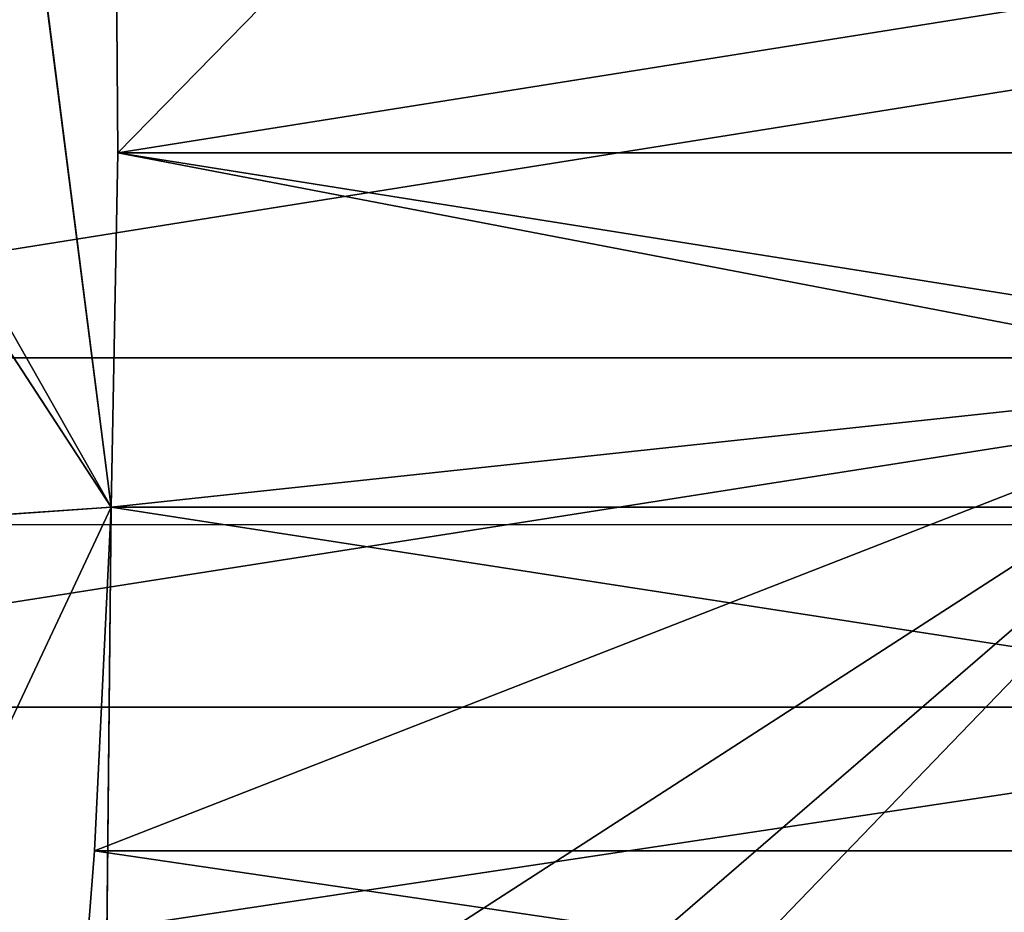
# Model space of a CAD drawing. Units: inches. Extents: x 969 to 1242, y -483 to 257.
# Drawn here: x 971 to 971, y -27 to -27 of the extents above; entities that cross this region are included whole.
import ezdxf

# ---------------------------------------------------------------- set-up
doc = ezdxf.new("R2010")
doc.units = ezdxf.units.IN
doc.header["$MEASUREMENT"] = 0

# ---------------------------------------------------------------- blocks, each defined once
blk = doc.blocks.new('Grupa_35')
for p, q in [((0.1480796445213481, 0.8630714167510735, 0.05051257457089377), (1.804778548830654e-14, 0.5055755306363642, 0.05051257457089377)), ((0.01902244162541344, 0.5055755306362198, 0.2409063745372623), (1.804778548830654e-14, 0.5055755306363642, 0.05051257457089377)), ((1.804778548830654e-14, 0.5055755306363642, 0.05051257457089377), (0.1480796445213571, 0.1480796445213662, 0.05051257457089377)), ((1.804778548830654e-14, 0.5055755306363642, 0.05051257457089377), (0.5055755306362198, 0.5055755306362198))]:
    blk.add_line(p, q)
mesh = blk.add_polyface()
corners = [(0.5055755306362198, 0.5055755306362198), (0.1480796445213481, 0.8630714167510735, 0.05051257457089377), (0.5055755306362107, 1.011151061272151, 0.05051257457089377)]
mesh.append_faces([[corners[k] for k in face] for face in [(0, 1, 2)]])
at = {"color": 8, "true_color": 0x7e7e7e}
mesh = blk.add_polyface(dxfattribs=at)
corners = [(0.1615305419894074, 0.8496205192831314, 0.2409063745395724), (1.804778548830654e-14, 0.5055755306363642, 0.05051257457089377), (0.01902244162541344, 0.5055755306362198, 0.2409063745372623), (0.1480796445213481, 0.8630714167510735, 0.05051257457089377)]
mesh.append_faces([[corners[k] for k in face] for face in [(0, 1, 2), (1, 0, 3)]], dxfattribs={"vtx0": -1, "color": 8})
mesh = blk.add_polyface()
corners = [(0.5055755306362198, 0.5055755306362198), (1.804778548830654e-14, 0.5055755306363642, 0.05051257457089377), (0.1480796445213481, 0.8630714167510735, 0.05051257457089377)]
mesh.append_faces([[corners[k] for k in face] for face in [(0, 1, 2)]])
mesh = blk.add_polyface(dxfattribs=at)
corners = [(0.1615305419894074, 0.1615305419894525, 0.2409063745372623), (1.804778548830654e-14, 0.5055755306363642, 0.05051257457089377), (0.1480796445213571, 0.1480796445213662, 0.05051257457089377), (0.01902244162541344, 0.5055755306362198, 0.2409063745372623)]
mesh.append_faces([[corners[k] for k in face] for face in [(0, 1, 2), (1, 0, 3)]], dxfattribs={"vtx0": -1, "color": 8})
mesh = blk.add_polyface()
corners = [(0.5055755306362198, 0.5055755306362198), (0.1480796445213571, 0.1480796445213662, 0.05051257457089377), (1.804778548830654e-14, 0.5055755306363642, 0.05051257457089377)]
mesh.append_faces([[corners[k] for k in face] for face in [(0, 1, 2)]])
blk = doc.blocks.new('Grupa_45')
at = {"color": 8, "true_color": 0x6e7487, "xscale": 1.019991840065279, "yscale": 1.019991840065279, "zscale": 0.8095173333851425}
blk.add_blockref('Grupa_35', (-0.050333640327799, -0.06594138077383377, 0.05547356427952764), dxfattribs=at)
blk = doc.blocks.new('Grupa_162')
at = {"color": 8, "true_color": 0x7e7e7e}
blk.add_blockref('Grupa_45', (-0.006279818228885006, 0.01250715858098147, -0.04089080466945234), dxfattribs=at)
blk = doc.blocks.new('Grupa_1')
at = {"color": 36, "true_color": 0x774613}
mesh = blk.add_polyface(dxfattribs=at)
corners = [(-1.443822839064524e-13, 9.000000000000048), (-1.443822839064524e-13, 0, 232.0000000000001), (0, 0), (0, 9.00000000000001, 232.0000000000002)]
mesh.append_faces([[corners[k] for k in face] for face in [(0, 1, 2), (1, 0, 3)]], dxfattribs={"vtx0": -1, "color": 36})
mesh = blk.add_polyface(dxfattribs=at)
corners = [(8.999999999999831, 9.000000000000048, 232.0000000000001), (-1.443822839064524e-13, 9.000000000000048), (8.999999999999975, 8.999999999999975), (0, 9.00000000000001, 232.0000000000002)]
mesh.append_faces([[corners[k] for k in face] for face in [(0, 1, 2), (1, 0, 3)]], dxfattribs={"vtx0": -1, "color": 36})
mesh = blk.add_polyface(dxfattribs=at)
corners = [(0, 0), (8.999999999999975, 8.999999999999975), (-1.443822839064524e-13, 9.000000000000048), (8.999999999999975, 3.609557097661309e-14)]
mesh.append_faces([[corners[k] for k in face] for face in [(0, 1, 2), (1, 0, 3)]], dxfattribs={"vtx0": -1, "color": 36})
blk = doc.blocks.new('1423')
blk.add_line((86.09353239378203, 134.699891508191), (86.09353239378203, 134.2074876316848))

msp = doc.modelspace()

# ---------------------------------------------------------------- linework, layer by layer
at = {"extrusion": (0.9961946980917457, 4.307784129983696e-15, -0.08715574274765846)}
for p, q in [((971.0625679478824, -26.66834431384979, 17.74641122844736), (971.0619517508462, -26.58996550558241, 17.7429166013959)), ((971.0610474326861, -26.7463132624605, 17.73778795827167), (971.0625679478824, -26.66834431384979, 17.74641122844736)), ((971.5549718243877, -26.66834431384987, 17.65958713961385), (971.0625679478824, -26.66834431384979, 17.74641122844736)), ((971.3820360930995, -26.71343275538079, 16.67881987079733), (970.8896322165942, -26.71343275538079, 16.76564395963072)), ((971.0574276453915, -26.82195249713554, 17.71725912439936), (971.0610474326861, -26.7463132624605, 17.73778795827167)), ((971.5534513091952, -26.74631326246055, 17.65096386943793), (971.0610474326861, -26.7463132624605, 17.73778795827167)), ((971.3847738295493, -26.790291476921, 16.69434634575987), (970.892369953044, -26.79029147692103, 16.78117043459329)), ((971.051797717176, -26.893399528885, 17.68533021485217), (971.0574276453915, -26.82195249713554, 17.71725912439936)), ((971.5498315218986, -26.82195249713557, 17.63043503556594), (971.0574276453915, -26.82195249713554, 17.71725912439936))]:
    msp.add_line(p, q, dxfattribs=at)

# ---------------------------------------------------------------- block references
at = {"rotation": 90}
msp.add_blockref('1423', (1105.690597204367, -112.8436466949012), dxfattribs=at)
at = {"extrusion": (0.1631759111665423, -0.3420201433256688, 0.9254165783983221), "rotation": 332.7268304431965}
msp.add_blockref('Grupa_1', (862.7206306001447, -408.0119289570783, 176.5174509140884), dxfattribs=at)
at = {"color": 9, "true_color": 0xcacaca, "extrusion": (-0.9831404078623938, -0.08632858796712782, 0.1611903015933897), "xscale": 1.235304000000002, "yscale": 1.235304000000002, "zscale": 1.235304000000002, "rotation": 261.2592983588494}
msp.add_blockref('Grupa_162', (111.0098538512553, 173.0720237778576, -949.5897501002341), dxfattribs=at)

# ---------------------------------------------------------------- meshes
at = {"color": 9, "true_color": 0xcacaca}
mesh = msp.add_polyface(dxfattribs=at)
corners = [(978.7996532640185, -21.70714030620012, 9.593285933033968), (978.7820239708079, -22.2174144753854, 9.408748956166676), (978.7844835689634, -21.66624724923395, 9.61099855386496), (978.8086317389858, -21.79430554044568, 9.559649108077934), (978.8077692683456, -21.7501796605183, 9.576027800269856), (971.2433505529049, -21.5122329171526, 10.99734017738771), (971.8547105860061, -22.84905290040612, 10.39794586974907), (971.8440234194333, -22.92259603361838, 10.37278594664917), (971.8772592167031, -22.77732064320915, 10.42034837482146), (971.9111140894062, -22.70916554826547, 10.43944183784185), (971.9554415847796, -22.64626582020635, 10.45475611438346), (972.0091502127909, -22.59017025908885, 10.4659141161319), (972.0709174887523, -22.54226012379816, 10.47264109605362), (972.1392224973453, -22.50371512086981, 10.47477141357686), (972.2123833425655, -22.47548435619935, 10.47225261321472), (972.2885985615954, -22.4582629649054, 10.46514671619053), (978.5309279251968, -21.51223291715253, 9.712343662652444), (972.3659914827987, -22.45247499479636, 10.453628693273), (972.4426564356042, -22.4582629649054, 10.43798215641209), (972.5167056744382, -22.47548435619935, 10.41859237527314), (972.5863158612839, -22.50371512086981, 10.395936790619), (972.649772962314, -22.54226012379816, 10.3705732581337), (972.7055144531096, -22.59017025908895, 10.34312631216295), (972.7521677931611, -22.64626582020635, 10.31427178760853), (972.788584222409, -22.70916554826547, 10.28472017862745), (972.8138670475032, -22.77732064320915, 10.25519914390847), (972.8273937213812, -22.84905290040611, 10.22643558930207), (972.8288311724448, -22.92259603361836, 10.1991377689821), (973.802645110213, -23.47201330290916, 9.825388326136164), (973.5089335732604, -23.63775681550133, 9.816227960785909), (973.2433342866162, -23.84377039725132, 9.787301947122927), (973.0123871861922, -24.08498131005661, 9.739322539603478), (972.8217789560623, -24.35545014071079, 9.673471150475507), (974.117236744659, -23.3506210148261, 9.814557484577506), (974.4449621864873, -23.27656903226251, 9.784002127374237), (974.7777517476682, -23.25168076079362, 9.734474628828309), (975.1074110447319, -23.27656903226251, 9.66719452032649), (975.4258227717108, -23.35062101482609, 9.583818461429786), (975.7251465751443, -23.47201330290926, 9.486399447417199), (975.9980121095865, -23.63775681550132, 9.377336257729382), (976.2377005199936, -23.8437703972513, 9.259314390056176), (976.4383098822209, -24.08498131005659, 9.135239934471826), (976.5949005279826, -24.35545014071077, 9.00816801585259), (976.703616675891, -24.6485170489685, 8.88122756656196), (976.7617813735748, -24.9569657549152, 8.757544281752843), (976.7679624131383, -25.27320122772794, 8.640163654378767), (976.7676193937963, -27.20492550908907, 7.929862170670418), (976.8407802390147, -27.17669474441863, 7.927343370308051), (976.9169954580436, -27.15947335312472, 7.920237473284175), (976.9943883792505, -27.15368538301574, 7.908719450366277), (977.0710533320542, -27.15947335312472, 7.893072913505506), (977.1451025708882, -27.17669474441863, 7.873683132366779), (977.2147127577331, -27.20492550908907, 7.851027547712675), (977.2781698587651, -27.2434705120175, 7.825664015227204), (977.3339113495559, -27.29138064730819, 7.79821706925685), (977.3805646896121, -27.34747620842573, 7.769362544702119), (977.41698111886, -27.41037593648477, 7.739810935720783), (977.4422639439551, -27.47853103142845, 7.710289901001943), (977.4557906178331, -27.55026328862537, 7.681526346395458), (977.4572280688958, -27.6238064218376, 7.654228526075741), (978.0579009354196, -29.0341695383035, 7.029674295337429), (978.1043366881421, -29.03069675623802, 7.022763481586651), (978.1500658195577, -29.02036392146171, 7.01849994337249), (978.1939623266923, -29.00342546265942, 7.01698866315499), (978.2349453318484, -28.98029846090235, 7.018266853668877), (978.2720056974273, -28.95155237972791, 7.02230304162174), (978.3042308742308, -28.9178950430575, 7.02899784267106), (978.5769268968814, -21.515705699218, 9.702955740535685), (978.3308273714581, -28.880155206222, 7.038186408596033), (978.3511402950783, -28.83926214925577, 7.04964248640789), (978.62135644018, -21.5260385339942, 9.691321871852523), (978.3646694734937, -28.79622279493771, 7.063083989451798), (978.3710817734413, -28.75209691501034, 7.078179943311454), (978.3976895416146, -28.32898798007052, 7.229080095223196), (978.4469299546827, -28.32898798007052, 7.220397681858003), (978.6631225522876, -21.54297699279651, 9.677728521060203), (978.8312643792126, -22.2174144753854, 9.400066543623751), (978.7011968129073, -21.56610399455354, 9.662510401568738), (978.7346417073829, -21.59485007572802, 9.646042233986321), (978.7626337114164, -21.62850741239849, 9.628729519253625), (970.8543215383071, -22.21741447538544, 10.80661679004479), (970.5192275175157, -28.32898798007054, 8.618265516558694), (970.4699871091128, -28.32898798007054, 8.626947929101334), (970.5167679193648, -28.88015520622204, 8.416015918859813), (970.5386177769119, -28.91789504305754, 8.398284953471233), (970.5666097809452, -28.95155237972799, 8.380972238738536), (970.6000546754201, -28.98029846090242, 8.364504071156063), (970.6381289360406, -29.00342546265945, 8.349285951664797), (970.6798950481436, -29.02036392146178, 8.335692600872676), (970.9035619467099, -22.21741447538544, 10.79793437750217), (970.7243245914449, -29.03069675623809, 8.324058732189286), (970.930169714886, -21.79430554044573, 10.9488345294134), (970.9365820148308, -21.75017966051838, 10.96393048327326), (970.95011119325, -21.70714030620019, 10.97737198631674), (970.97042411687, -21.66624724923402, 10.98882806412902), (970.7703235631304, -29.03416953830353, 8.314670810072556), (970.9970206140993, -21.62850741239851, 10.99801663005374), (971.0292457909019, -21.59485007572809, 11.00471143110295), (972.5976348124335, -25.89788540648756, 9.145786906163153), (972.7063509603419, -26.19095231474529, 9.018846456872495), (972.8629416061082, -26.46142114539936, 8.891774538252918), (973.0635509683336, -26.70263205820466, 8.767700082668767), (973.3032393787418, -26.90864563995461, 8.649678214995419), (973.5761049131829, -27.07438915254679, 8.540615025307574), (971.0663061564788, -21.56610399455363, 11.00874761905584), (971.1072891616323, -21.54297699279658, 11.01002580957035), (971.151185668766, -21.52603853399427, 11.00851452935279), (971.1969148001851, -21.51570569921796, 11.00425099113809), (971.8589875443739, -23.06787142402753, 10.31672457172283), (971.8454608704905, -22.99613916683059, 10.34548812632985), (971.8842703694692, -23.13602651897119, 10.28720353700402), (971.9206867987152, -23.19892624703027, 10.25765192802282), (971.9673401387668, -23.25502180814782, 10.22879740346846), (972.0230816295594, -23.30293194343845, 10.20135045749811), (972.0865387305943, -23.34147694636691, 10.17598692501241), (972.5394701147497, -25.58943670054079, 9.269470190972243), (972.15614891744, -23.36970771103732, 10.15333134035831), (972.230198156273, -23.38692910233124, 10.13394155921929), (972.3068631090786, -23.39271707244025, 10.11829502235844), (972.3842560302809, -23.38692910233127, 10.10677699944108), (972.4604712493117, -23.36970771103732, 10.09967110241698), (972.5332890751854, -25.27320122772801, 9.386850818346488), (972.533632094531, -23.34147694636691, 10.09715230205461), (973.8754287166137, -27.19578144062991, 8.443196011295356), (974.1938404435973, -27.2698334231935, 8.359819952398311), (974.5234997406601, -27.29472169466233, 8.292539843896776), (974.8562893018392, -27.2698334231935, 8.243012345350792), (975.1840147436674, -27.19578144062984, 8.212456988147721), (976.6514785260085, -28.00414233165777, 7.656441214591553), (975.4986063781124, -27.07438915254677, 8.201626146588978), (976.5957370352178, -27.95623219636711, 7.68388816056185), (976.5490836951661, -27.90013663524958, 7.71274268511624), (975.7923179150641, -26.9086456399546, 8.21078651193912), (976.5126672659183, -27.83723690719046, 7.742294294097491), (976.0579172017101, -26.70263205820468, 8.239712525602073), (976.487384440824, -27.76908181224678, 7.771815328816388), (976.4738577669415, -27.69734955504987, 7.800578883423299), (976.2888643021361, -26.46142114539934, 8.287691933121693), (976.4724203158825, -27.6238064218376, 7.827876703742533), (976.479472532266, -26.19095231474527, 8.353543322249436), (976.7149356270453, -28.04268733458622, 7.631077682105712), (976.7845458138863, -28.0709180992567, 7.608422097451893), (976.8585950527203, -28.08813949055056, 7.589032316313109), (976.9352600055278, -28.09392746065959, 7.573385779451939), (977.01265292673, -28.08813949055056, 7.561867756534497), (977.0888681457617, -28.07091809925673, 7.554761859510336), (977.162028990982, -28.04268733458622, 7.552243059147884), (977.2303339995749, -28.00414233165783, 7.554373376671407), (977.2921012755382, -27.95623219636711, 7.561100356592874), (977.3458099035431, -27.90013663524958, 7.572258358341742), (977.390137398923, -27.83723690719046, 7.587572634882946), (977.4239922716232, -27.76908181224678, 7.606666097903457), (977.4465409023229, -27.69734955504987, 7.629068602975735), (976.6250484848764, -25.89788540648743, 8.435645213237564), (976.4831074824572, -27.55026328862537, 7.853036626842453), (976.5056561131532, -27.47853103142845, 7.875439131915044), (976.5395109858525, -27.41037593648477, 7.894532594935697), (976.5838384812305, -27.34747620842573, 7.909846871477015), (976.7220075968762, -25.58943670054074, 8.531975985049144), (976.6375471092373, -27.29138064730819, 7.921004873225826), (976.6993143852034, -27.2434705120175, 7.927731853147122), (972.6019371031258, -23.30293194343845, 10.09928261957774), (972.579243891453, -24.95696575491526, 9.495038487675743), (972.6637043790892, -23.25502180814782, 10.10600959949952), (972.6762030034528, -24.64851704896854, 9.59136925948738), (972.717413007094, -23.19892624703027, 10.1171676012483), (972.7617405024739, -23.13602651897119, 10.13248187778962), (972.7955953751732, -23.06787142402752, 10.1515753408101), (972.818144005872, -22.99613916683057, 10.1739778458824), (970.493482219978, -28.79622279493775, 8.450986672455457), (970.4926197493432, -28.75209691501027, 8.467365364646923), (970.5015982243069, -28.83926214925582, 8.433728539691288)]
mesh.append_faces([[corners[k] for k in face] for face in [(3, 0, 4), (74, 1, 76), (80, 81, 82), (81, 169, 170)]], dxfattribs={"vtx0": -1, "color": 9})
mesh.append_faces([[corners[k] for k in face] for face in [(0, 1, 2), (1, 0, 3), (6, 5, 8), (8, 5, 9), (9, 5, 10), (10, 5, 11), (11, 5, 12), (12, 5, 13), (13, 5, 14), (14, 5, 15), (15, 16, 17), (17, 16, 18), (18, 16, 19), (19, 16, 20), (20, 16, 21), (21, 16, 22), (22, 16, 23), (23, 16, 24), (24, 16, 25), (25, 16, 26), (26, 16, 27), (28, 16, 33), (33, 16, 34), (34, 16, 35), (35, 16, 36), (36, 16, 37), (37, 16, 38), (38, 16, 39), (39, 16, 40), (40, 16, 41), (41, 16, 42), (42, 16, 43), (43, 16, 44), (44, 16, 45), (46, 16, 47), (47, 16, 48), (48, 16, 49), (49, 16, 50), (50, 16, 51), (51, 16, 52), (52, 16, 53), (53, 16, 54), (54, 16, 55), (55, 16, 56), (56, 16, 57), (57, 16, 58), (58, 16, 59), (60, 16, 61), (61, 16, 62), (62, 16, 63), (63, 16, 64), (64, 16, 65), (65, 16, 66), (66, 67, 68), (68, 67, 69), (69, 70, 71), (71, 70, 72), (72, 70, 73), (73, 70, 74), (83, 80, 84), (84, 80, 85), (85, 80, 86), (86, 80, 87), (87, 80, 88), (88, 89, 90), (90, 94, 95), (95, 103, 60), (108, 5, 109), (109, 5, 7), (98, 114, 115), (115, 120, 121), (128, 129, 130), (130, 129, 131), (131, 132, 133), (133, 134, 135), (135, 134, 136), (136, 137, 138), (153, 138, 139), (138, 153, 154), (154, 153, 155), (155, 153, 156), (156, 153, 157), (157, 158, 159), (159, 158, 160), (160, 45, 46), (161, 121, 122), (121, 161, 162), (162, 163, 164), (164, 166, 32), (169, 81, 171), (171, 81, 83)]], dxfattribs={"vtx0": -1, "vtx1": -1, "color": 9})
mesh.append_faces([[corners[k] for k in face] for face in [(27, 16, 28), (45, 16, 46), (59, 16, 60), (74, 75, 1), (81, 80, 83), (95, 97, 98), (98, 5, 108), (60, 127, 128)]], dxfattribs={"vtx0": -1, "vtx1": -1, "vtx2": -1, "color": 9})
mesh.append_faces([[corners[k] for k in face] for face in [(5, 6, 7), (15, 5, 16), (27, 28, 29), (27, 29, 30), (27, 30, 31), (27, 31, 32), (66, 16, 67), (69, 67, 70), (74, 70, 75), (1, 75, 77), (1, 77, 78), (1, 78, 79), (1, 79, 2), (88, 80, 89), (90, 89, 91), (90, 91, 92), (90, 92, 93), (90, 93, 94), (95, 94, 96), (95, 96, 97), (95, 98, 99), (95, 99, 100), (95, 100, 101), (95, 101, 102), (95, 102, 103), (98, 97, 104), (98, 104, 105), (98, 105, 106), (98, 106, 107), (98, 107, 5), (98, 108, 110), (98, 110, 111), (98, 111, 112), (98, 112, 113), (98, 113, 114), (115, 114, 116), (115, 116, 117), (115, 117, 118), (115, 118, 119), (115, 119, 120), (121, 120, 122), (60, 103, 123), (60, 123, 124), (60, 124, 125), (60, 125, 126), (60, 126, 127), (128, 127, 129), (131, 129, 132), (133, 132, 134), (136, 134, 137), (138, 137, 139), (60, 128, 140), (60, 140, 141), (60, 141, 142), (60, 142, 143), (60, 143, 144), (60, 144, 145), (60, 145, 146), (60, 146, 147), (60, 147, 148), (60, 148, 149), (60, 149, 150), (60, 150, 151), (60, 151, 152), (60, 152, 59), (157, 153, 158), (160, 158, 45), (162, 161, 163), (164, 163, 165), (164, 165, 166), (32, 166, 167), (32, 167, 168), (32, 168, 27)]], dxfattribs={"vtx0": -1, "vtx2": -1, "color": 9})
mesh = msp.add_polyface(dxfattribs=at)
corners = [(972.6149247368603, -25.44345459438196, 9.849829662232537), (972.6835727648007, -23.4731853100924, 10.56226146346361), (972.615267756204, -23.51173031302081, 10.56013114594077), (972.660879553126, -25.12721912156918, 9.958017331561905), (972.7453400407613, -23.42527517480168, 10.56898844338545), (972.7578386651259, -24.81877041562238, 10.05434810337357), (972.7990486687718, -23.36917961368422, 10.58014644513395), (972.8433761641461, -23.30627988562505, 10.59546072167552), (972.9034146177373, -24.52570350736465, 10.13644999436156), (972.8772310368481, -23.23812479068143, 10.61455418469606), (972.8997796675451, -23.16639253348455, 10.63695668976845), (972.910466834118, -23.09284940027227, 10.66211661286832), (976.5540559775574, -27.79405978849155, 8.290855547628553), (976.7066841465495, -26.06813877314136, 8.898624057123357), (976.5611081939381, -26.36120568139908, 8.816522166135485), (976.5647431441312, -27.72051665527935, 8.316015470728416), (976.5872917748272, -27.64878439808237, 8.338417975801121), (976.6211466475293, -27.58062930313871, 8.35751143882132), (976.6654741429046, -27.5177295750796, 8.37282571536312), (976.8036432585493, -25.75969006719464, 8.994954828935107), (976.719182770914, -27.46163401396214, 8.38398371711142), (976.7809500468765, -27.41372387867142, 8.390710697033171), (976.8495980748114, -25.44345459438183, 9.103142498264816), (976.8492550554703, -27.37517887574302, 8.392841014556382), (970.6008631791934, -28.49924134672443, 9.08124436044443), (970.9359572207354, -22.38766784203935, 11.2695956302712), (970.5516227915393, -28.49924134672449, 9.089926769328088), (970.5984035810397, -29.05040857287595, 8.878994762745918), (970.6202534385868, -29.08814840971141, 8.861263797357452), (970.6482454426174, -29.12180574638191, 8.843951082624528), (970.681690337095, -29.15055182755634, 8.827482915042168), (970.7197645977128, -29.17367882931345, 8.81226479555096), (970.7615307098214, -29.19061728811565, 8.798671444758327), (970.9851976083877, -22.38766784203929, 11.26091322138768), (970.8059602531217, -29.20095012289195, 8.787037576075136), (971.0118053765609, -21.9645589070996, 11.41181337329948), (971.018217676503, -21.92043302717225, 11.42690932715942), (971.0317468549231, -21.87739367285413, 11.44035083020285), (971.0520597785451, -21.83650061588797, 11.45180690801516), (970.8519592248035, -29.20442290495737, 8.777649653958605), (971.0786562757723, -21.79876077905251, 11.46099547393987), (971.110881452575, -21.76510344238199, 11.46769027498911), (972.6792704741057, -26.0681387731414, 9.608765750049287), (972.787986622015, -26.36120568139913, 9.481825300758544), (972.9445772677803, -26.63167451205331, 9.354753382139137), (973.1451866300087, -26.87288542485857, 9.230678926554532), (973.3848750404139, -27.07889900660861, 9.11265705888161), (973.6577405748569, -27.24464251920065, 9.003593869193878), (978.1395365970919, -29.20442290495731, 7.492653139223705), (971.1479418181539, -21.7363573612075, 11.47172646294186), (971.18892482331, -21.71323035945046, 11.473004653456), (971.2328213304409, -21.69629190064816, 11.47149337323876), (971.27855046186, -21.68595906587186, 11.46722983502414), (971.3249862145844, -21.68248628380647, 11.46031902127353), (971.940623206047, -23.2381247906814, 10.77970341560891), (971.9270965321691, -23.16639253348447, 10.80846697021556), (971.9256590811063, -23.09284940027221, 10.83576479053525), (971.9659060311423, -23.30627988562506, 10.75018238089021), (972.0023224603901, -23.36917961368422, 10.72063077190887), (972.0489758004418, -23.42527517480171, 10.69177624735451), (972.1047172912372, -23.47318531009238, 10.66432930138376), (972.1681743922665, -23.51173031302081, 10.63896576889849), (972.6211057764239, -25.75969006719465, 9.732449034858178), (972.2377845791121, -23.5399610776913, 10.61631018424421), (972.311833817947, -23.55718246898513, 10.59692040310554), (972.3884987707517, -23.56297043909417, 10.58127386624457), (972.4658916919549, -23.55718246898513, 10.56975584332707), (972.5421069109857, -23.5399610776913, 10.56264994630286), (973.9570643782896, -27.36603480728384, 8.906174855181291), (974.2754761052695, -27.44008678984737, 8.822798796284559), (974.605135402335, -27.4649750613162, 8.755518687782597), (974.9379249635132, -27.44008678984737, 8.70599118923684), (975.2656504053451, -27.36603480728382, 8.675435832033429), (976.7331141876845, -28.1743956983117, 8.11942005847743), (975.5802420397911, -27.24464251920064, 8.664604990474686), (976.6773726968927, -28.12648556302099, 8.146867004447984), (976.6307193568402, -28.07039000190352, 8.175721529002402), (975.8739535767372, -27.07889900660848, 8.673765355825395), (976.5943029275933, -28.00749027384444, 8.205273137983454), (976.1395528633823, -26.87288542485855, 8.702691369488235), (976.5690201024971, -27.93933517890078, 8.234794172702237), (976.5554934286155, -27.86760292170379, 8.263557727309177), (976.370499963811, -26.63167451205327, 8.75067077700757), (976.7965712887184, -28.2129407012401, 8.094056525991874), (976.866181475566, -28.24117146591063, 8.0714009413376), (976.940230714398, -28.25839285720443, 8.052011160198845), (977.0168956672018, -28.26418082731351, 8.036364623338017), (977.094288588404, -28.25839285720443, 8.024846600420545), (977.1705038074367, -28.24117146591055, 8.017740703396356), (977.2436646526551, -28.2129407012401, 8.01522190303399), (977.3119696612508, -28.1743956983117, 8.017352220557171), (977.3737369372133, -28.12648556302099, 8.02407920047898), (977.4274455652181, -28.07039000190352, 8.035237202227762), (977.4717730605979, -28.00749027384433, 8.05055147876908), (977.5056279332972, -27.93933517890078, 8.069644941789392), (977.5281765639942, -27.86760292170379, 8.092047446861955), (977.538863730568, -27.79405978849155, 8.117207369961875), (970.5751178816529, -28.96647616159156, 8.913965516341364), (970.5742554110174, -28.92235028166419, 8.9303442085332), (970.5832338859819, -29.00951551590973, 8.896707383577024), (972.3702342232704, -22.62851633155931, 10.9281255600765), (978.6125635868709, -21.6824862838064, 10.17532250653846), (972.2940190042386, -22.6457377228532, 10.93523145710063), (972.2208581590203, -22.67396848752364, 10.93775025746299), (972.1525531504245, -22.71251349045212, 10.93561993993967), (972.090785874464, -22.76042362574277, 10.92889296001795), (972.0370772464563, -22.81651918686033, 10.91773495826934), (971.9927497510793, -22.87941891491938, 10.90242068172779), (971.9588948783771, -22.94757400986305, 10.88332721870742), (971.9363462476811, -23.01930626705997, 10.86092471363492), (972.4476271444745, -22.62272836145031, 10.91660753715882), (972.5242920972782, -22.62851633155934, 10.9009610002982), (972.5983413361113, -22.64573772285321, 10.88157121915927), (972.667951522957, -22.67396848752375, 10.85891563450511), (972.7314086239918, -22.71251349045214, 10.83355210201935), (972.7871501147827, -22.76042362574277, 10.80610515604903), (972.833803454836, -22.81651918686033, 10.77725063149452), (972.8702198840821, -22.87941891491938, 10.74769902251336), (972.8955027091773, -22.94757400986305, 10.71817798779458), (972.9090293830552, -23.01930626705997, 10.68941443318803), (973.8842807718852, -23.64226666956309, 10.28836717002216), (973.590569234939, -23.80801018215523, 10.27920680467153), (973.3249699482931, -24.01402376390527, 10.25028079100875), (973.0940228478644, -24.25523467671047, 10.20230138348953), (974.1988724063311, -23.52087438148, 10.2775363284633), (974.5265978481631, -23.44682239891647, 10.24698097126026), (974.8593874093413, -23.42193412744761, 10.19745347271427), (975.189046706405, -23.44682239891645, 10.13017336421257), (975.5074584333848, -23.52087438147998, 10.04679730531583), (975.8067822368193, -23.64226666956304, 9.949378291303248), (976.0796477712614, -23.80801018215527, 9.84031510161526), (976.3193361816667, -24.01402376390526, 9.72229323394211), (976.5199455438941, -24.25523467671051, 9.598218778358017), (976.6765361896604, -24.52570350736464, 9.47114685973844), (976.7852523375697, -24.81877041562237, 9.34420641044781), (976.8434170352525, -25.12721912156917, 9.22052312563872), (976.9224159006887, -27.34694811107249, 8.390322214194157), (976.9986311197214, -27.32972671977869, 8.38321631716991), (977.0760240409237, -27.32393874966961, 8.371698294252383), (977.1526889937293, -27.32972671977869, 8.356051757391441), (977.2267382325613, -27.34694811107249, 8.336661976252685), (977.2963484194089, -27.37517887574302, 8.314006391598525), (977.3598055204391, -27.41372387867142, 8.288642859113253), (977.4155470112327, -27.46163401396211, 8.261195913142586), (977.4622003512852, -27.5177295750796, 8.232341388587969), (977.4986167805331, -27.58062930313865, 8.202789779606917), (977.5238996056282, -27.64878439808231, 8.173268744887991), (977.5374262795053, -27.72051665527924, 8.14450519028162), (978.1859723498153, -29.2009501228919, 7.485742325472927), (978.2317014812363, -29.19061728811559, 7.481478787258339), (978.2755979883653, -29.17367882931336, 7.479967507040982), (978.3165809935215, -29.15055182755627, 7.481245697555096), (978.3536413591013, -29.12180574638187, 7.485281885507931), (978.3858665359039, -29.08814840971132, 7.491976686557138), (978.6585625585545, -21.68595906587181, 10.16593458442179), (978.4124630331312, -29.05040857287587, 7.501165252482082), (978.4327759567532, -29.00951551590964, 7.512621330294195), (978.702992101853, -21.69629190064812, 10.15430071573871), (978.4463051351705, -28.96647616159152, 7.526062833337761), (978.4527174351144, -28.92235028166415, 7.541158787197617), (978.4793252032867, -28.49924134672439, 7.69205893910916), (978.5285655909389, -28.49924134672445, 7.683376530225701), (978.7447582139607, -21.71323035945042, 10.14070736494614), (978.863659632483, -22.38766784203925, 9.871727800052525), (978.9129000201333, -22.38766784203931, 9.86304539116918), (978.7828324745803, -21.73635736120748, 10.12548924545496), (978.816277369056, -21.76510344238194, 10.10902107787246), (978.8442693730885, -21.79876077905246, 10.09170836313962), (978.8661192306365, -21.83650061588791, 10.07397739775104), (978.8812889256925, -21.87739367285404, 10.05626477691999), (978.890267400659, -21.96455890709954, 10.02262795196407), (978.8894049300243, -21.92043302717217, 10.03900664415565)]
mesh.append_faces([[corners[k] for k in face] for face in [(24, 25, 26), (97, 24, 98), (163, 161, 164), (169, 170, 171)]], dxfattribs={"vtx0": -1, "color": 9})
mesh.append_faces([[corners[k] for k in face] for face in [(1, 3, 4), (4, 5, 6), (6, 5, 7), (7, 8, 9), (9, 8, 10), (10, 8, 11), (13, 18, 19), (19, 21, 22), (25, 32, 33), (33, 34, 35), (35, 34, 36), (36, 34, 37), (37, 34, 38), (38, 39, 40), (40, 39, 41), (42, 39, 43), (43, 39, 44), (44, 39, 45), (45, 39, 46), (46, 39, 47), (41, 42, 49), (49, 42, 50), (50, 42, 51), (51, 42, 52), (52, 42, 53), (54, 42, 57), (57, 42, 58), (58, 42, 59), (59, 42, 60), (60, 42, 61), (61, 62, 63), (63, 62, 64), (64, 62, 65), (65, 62, 66), (66, 62, 67), (67, 0, 2), (47, 48, 68), (68, 48, 69), (69, 48, 70), (70, 48, 71), (71, 48, 72), (72, 73, 74), (74, 76, 77), (77, 78, 79), (79, 81, 82), (82, 12, 14), (73, 48, 83), (83, 48, 84), (84, 48, 85), (85, 48, 86), (86, 48, 87), (87, 48, 88), (88, 48, 89), (89, 48, 90), (90, 48, 91), (91, 48, 92), (92, 48, 93), (93, 48, 94), (94, 48, 95), (95, 48, 96), (53, 100, 101), (100, 53, 102), (102, 53, 103), (103, 53, 104), (104, 53, 105), (105, 53, 106), (106, 53, 107), (107, 53, 108), (108, 53, 109), (109, 53, 56), (120, 11, 121), (121, 11, 122), (122, 11, 123), (123, 11, 8), (101, 153, 154), (154, 156, 157), (157, 161, 162), (162, 163, 165), (165, 163, 166), (166, 163, 167), (167, 163, 168)]], dxfattribs={"vtx0": -1, "vtx1": -1, "color": 9})
mesh.append_faces([[corners[k] for k in face] for face in [(25, 24, 27), (41, 39, 42), (53, 42, 54), (72, 48, 73), (101, 11, 120), (101, 22, 23), (101, 96, 48), (162, 161, 163)]], dxfattribs={"vtx0": -1, "vtx1": -1, "vtx2": -1, "color": 9})
mesh.append_faces([[corners[k] for k in face] for face in [(0, 1, 2), (1, 0, 3), (4, 3, 5), (7, 5, 8), (12, 13, 14), (13, 12, 15), (13, 15, 16), (13, 16, 17), (13, 17, 18), (19, 18, 20), (19, 20, 21), (22, 21, 23), (25, 27, 28), (25, 28, 29), (25, 29, 30), (25, 30, 31), (25, 31, 32), (33, 32, 34), (38, 34, 39), (47, 39, 48), (53, 54, 55), (53, 55, 56), (61, 42, 62), (67, 62, 0), (74, 73, 75), (74, 75, 76), (77, 76, 78), (79, 78, 80), (79, 80, 81), (82, 81, 12), (24, 97, 99), (24, 99, 27), (101, 100, 110), (101, 110, 111), (101, 111, 112), (101, 112, 113), (101, 113, 114), (101, 114, 115), (101, 115, 116), (101, 116, 117), (101, 117, 118), (101, 118, 119), (101, 119, 11), (101, 120, 124), (101, 124, 125), (101, 125, 126), (101, 126, 127), (101, 127, 128), (101, 128, 129), (101, 129, 130), (101, 130, 131), (101, 131, 132), (101, 132, 133), (101, 133, 134), (101, 134, 135), (101, 135, 22), (101, 23, 136), (101, 136, 137), (101, 137, 138), (101, 138, 139), (101, 139, 140), (101, 140, 141), (101, 141, 142), (101, 142, 143), (101, 143, 144), (101, 144, 145), (101, 145, 146), (101, 146, 147), (101, 147, 96), (101, 48, 148), (101, 148, 149), (101, 149, 150), (101, 150, 151), (101, 151, 152), (101, 152, 153), (154, 153, 155), (154, 155, 156), (157, 156, 158), (157, 158, 159), (157, 159, 160), (157, 160, 161), (163, 169, 168), (169, 163, 170)]], dxfattribs={"vtx0": -1, "vtx2": -1, "color": 9})
mesh = msp.add_polyface(dxfattribs=at)
corners = [(970.9729015779584, -27.15142199154623, 17.23788797488206), (970.1913153276197, -27.14931082831338, 12.80529208285662), (970.2044499428795, -27.1701563525382, 12.87978218759665), (970.9593624121181, -27.1426656935283, 17.16110354979628), (970.1777761617776, -27.14055453029547, 12.72850765777085), (970.9462277968565, -27.12182016930359, 17.08661344505634), (970.870850775272, -30.98700161962371, 16.65912911291659), (970.7622527630165, -30.96617057677811, 16.04323918035797), (970.8164094263775, -31.0011957688499, 16.35037688070219), (970.9242362830028, -30.92393763616107, 16.96189337235433), (970.7097143019688, -30.88278847987895, 15.74527876139862), (970.9752514212, -30.81355666303239, 17.25121459813067), (969.6484507002009, -28.66949471337843, 9.726553790880871), (971.0226400278461, -30.65857664612933, 17.51996874146573), (971.0652352381779, -30.46281370781738, 17.76153818340592), (971.1019882167438, -30.23108818133751, 17.96997468256831), (971.1319939832404, -29.96910591820489, 18.14014584058211), (971.1545136961106, -29.68331779120689, 18.26786147877147), (971.3023346304172, -27.33271259709727, 19.10619565605737), (970.1856056874826, -28.13645171511821, 12.77291110456173), (970.1719953502595, -28.14000025242485, 12.69572304650842), (970.198952064418, -28.12068571925259, 12.84860216942107), (970.2117058489661, -28.09309047597033, 12.9209324758653), (970.2235530006267, -28.0543454717446, 12.98812101169895), (970.2342018032103, -28.00540473716657, 13.04851337218409), (970.2433900478507, -27.94747335554666, 13.10062249697489), (970.2508914894762, -27.88197778976348, 13.14316528647825), (970.2565214176917, -27.81053075801402, 13.1750941960257), (970.2601412049863, -27.73489152333899, 13.19562302989783), (970.2616617201817, -27.65692257472826, 13.20424630007332), (970.2610455231473, -27.5785437664609, 13.20075167302204), (970.258307786693, -27.50168504492068, 13.18522519805984), (970.2535159229847, -27.42823892691139, 13.15804918852922), (970.2467879236062, -27.3600138996123, 13.11989280797718), (970.2382894542347, -27.2986898896211, 13.07169559312666), (970.9865119151862, -27.14787345423971, 17.31507603293551), (971.3168137795914, -27.03015565839702, 19.18831099154602), (970.2282297753889, -27.24577689758668, 13.01464431936438), (970.2168565897437, -27.20257781698095, 12.95014377839334), (970.9998582921196, -27.13210745837407, 17.39076709779485), (971.0126120766669, -27.10451221509192, 17.46309740423922), (971.0244592283284, -27.06576721086613, 17.53028594007276), (971.0351080309101, -27.0168264762881, 17.59067830055793), (971.3228958403672, -26.71827986395442, 19.22280407224906), (971.0442962755495, -26.95889509466825, 17.64278742534881), (971.051797717176, -26.893399528885, 17.68533021485217), (971.0574276453915, -26.82195249713554, 17.71725912439936), (971.0610474326861, -26.7463132624605, 17.73778795827167), (971.0625679478824, -26.66834431384979, 17.74641122844736), (971.3204310522215, -26.40476463088491, 19.20882556404371), (971.0619517508462, -26.58996550558241, 17.7429166013959), (971.0592140143928, -26.51310678404221, 17.72739012643356), (971.0544221506835, -26.43966066603301, 17.70021411690317), (971.047694151306, -26.37143563873377, 17.66205773635099), (971.3094801064158, -26.09732974472401, 19.14671966419408), (971.0391956819344, -26.31011162874263, 17.6138605215003), (971.0291360030886, -26.25719863670814, 17.55680924773833), (971.0177628174425, -26.21399955610254, 17.49230870676735), (971.0053561705812, -26.1815780916597, 17.42194711597043), (970.9922215553186, -26.16073256743489, 17.34745701123069), (970.9786823894774, -26.15197626941698, 17.27067258614474), (970.0887259888945, -27.70201101625926, 12.2234790312568), (970.0327851293989, -22.55792120869326, 11.90622265182407), (970.0914637253442, -27.77886973779948, 12.23900550621954), (970.0962555890525, -27.85231585580873, 12.26618151574996), (970.1029835884309, -27.92054088310796, 12.30433789630203), (970.1114820578025, -27.98186489309911, 12.35253511115252), (970.121541736653, -28.03477788513356, 12.40958638491443), (970.1329149222963, -28.07797696573917, 12.47408692588559), (970.1453215691566, -28.110398430182, 12.54444851668248), (970.1584561844174, -28.13124395440678, 12.61893862142242), (970.0881097918545, -27.62363220799189, 12.21998440420572), (970.0896303070498, -27.54566325938129, 12.22860767438135), (970.0932500943454, -27.47002402470619, 12.24913650825343), (970.0988800225628, -27.39857699295673, 12.28106541780073), (970.1063814641874, -27.33308142717354, 12.32360820730437), (970.1155697088268, -27.27515004555364, 12.37571733209495), (970.1262185114094, -27.22620931097562, 12.43610969257995), (970.1380656630711, -27.18746430674982, 12.50329822841377), (970.150819447622, -27.15986906346768, 12.57562853485774), (970.1641658245553, -27.14410306760196, 12.65131959971708), (970.9224479643536, -27.04619962425504, 16.9517513132883), (970.9338211499952, -27.08939870486076, 17.01625185425959), (970.9123882855041, -26.99328663222069, 16.89470003952638), (970.9038898161307, -26.93196262222952, 16.84650282467572), (970.8971618167523, -26.8637375949303, 16.80834644412377), (970.892369953044, -26.79029147692103, 16.78117043459329), (970.8896322165942, -26.71343275538079, 16.76564395963072), (970.8890160195552, -26.63505394711345, 16.76214933257964), (970.8905365347487, -26.55708499850275, 16.77077260275527), (970.8941563220443, -26.48144576382778, 16.79130143662729), (970.8997862502625, -26.40999873207824, 16.82323034617468), (970.9072876918872, -26.34450316629507, 16.86577313567798), (970.9164759365266, -26.28657178467513, 16.91788226046876), (970.9271247391084, -26.23763105009708, 16.97827462095412), (970.9389718907709, -26.19888604587135, 17.04546315678769), (970.9517256753218, -26.1712908025892, 17.11779346323164), (970.9650720522551, -26.15552480672349, 17.19348452809095), (971.2903126515846, -25.80354527268702, 19.03801562607157), (971.2634006540756, -25.53064516349026, 18.88539010386336), (971.22940677658, -25.28534912352559, 18.69260124446166), (971.1891680611892, -25.0736971553878, 18.46439614941335), (971.1436753186157, -24.90090083296523, 18.20639398552854), (971.094048731164, -24.77121497519389, 17.92494762234202)]
mesh.append_faces([[corners[k] for k in face] for face in [(6, 7, 8), (62, 102, 103)]], dxfattribs={"vtx0": -1, "color": 9})
mesh.append_faces([[corners[k] for k in face] for face in [(1, 3, 4), (7, 9, 10), (10, 11, 12), (19, 18, 21), (21, 18, 22), (22, 18, 23), (23, 18, 24), (24, 18, 25), (25, 18, 26), (26, 18, 27), (27, 18, 28), (28, 18, 29), (29, 18, 30), (30, 18, 31), (31, 18, 32), (32, 18, 33), (33, 18, 34), (0, 18, 35), (34, 0, 37), (37, 0, 38), (38, 0, 2), (35, 36, 39), (39, 36, 40), (40, 36, 41), (41, 36, 42), (42, 43, 44), (44, 43, 45), (45, 43, 46), (46, 43, 47), (47, 43, 48), (48, 49, 50), (50, 49, 51), (51, 49, 52), (52, 49, 53), (53, 54, 55), (55, 54, 56), (56, 54, 57), (57, 54, 58), (58, 54, 59), (59, 54, 60), (12, 61, 62), (61, 12, 63), (63, 12, 64), (64, 12, 65), (65, 12, 66), (66, 12, 67), (67, 12, 68), (68, 12, 69), (69, 12, 70), (70, 12, 20), (81, 4, 82), (82, 4, 5)]], dxfattribs={"vtx0": -1, "vtx1": -1, "color": 9})
mesh.append_faces([[corners[k] for k in face] for face in [(12, 18, 19), (34, 18, 0), (62, 4, 81), (62, 60, 54)]], dxfattribs={"vtx0": -1, "vtx1": -1, "vtx2": -1, "color": 9})
mesh.append_faces([[corners[k] for k in face] for face in [(0, 1, 2), (1, 0, 3), (4, 3, 5), (7, 6, 9), (10, 9, 11), (12, 11, 13), (12, 13, 14), (12, 14, 15), (12, 15, 16), (12, 16, 17), (12, 17, 18), (12, 19, 20), (35, 18, 36), (42, 36, 43), (48, 43, 49), (53, 49, 54), (62, 61, 71), (62, 71, 72), (62, 72, 73), (62, 73, 74), (62, 74, 75), (62, 75, 76), (62, 76, 77), (62, 77, 78), (62, 78, 79), (62, 79, 80), (62, 80, 4), (62, 81, 83), (62, 83, 84), (62, 84, 85), (62, 85, 86), (62, 86, 87), (62, 87, 88), (62, 88, 89), (62, 89, 90), (62, 90, 91), (62, 91, 92), (62, 92, 93), (62, 93, 94), (62, 94, 95), (62, 95, 96), (62, 96, 97), (62, 97, 60), (62, 54, 98), (62, 98, 99), (62, 99, 100), (62, 100, 101), (62, 101, 102)]], dxfattribs={"vtx0": -1, "vtx2": -1, "color": 9})
mesh = msp.add_polyface(dxfattribs=at)
corners = [(970.1408545767117, -28.66949471337843, 9.639729702047163), (970.6508600609237, -28.13124395440678, 12.53211453258888), (970.6643992267667, -28.14000025242481, 12.60889895767488), (970.6377254456647, -28.110398430182, 12.45762442784894), (970.6253187988007, -28.07797696573917, 12.38726283705216), (970.6139456131592, -28.03477788513359, 12.32276229608092), (970.6038859343096, -27.98186489309911, 12.26571102231907), (970.5953874649362, -27.92054088310796, 12.21751380746838), (970.5886594655597, -27.85231585580873, 12.17935742691645), (970.5838676018514, -27.77886973779948, 12.15218141738598), (970.5811298653997, -27.70201101625926, 12.13665494242335), (970.5251890059051, -22.55792120869326, 11.8193985629907), (970.5805136683607, -27.62363220799189, 12.13316031537224), (970.5820341835579, -27.54566325938129, 12.14178358554764), (970.5856539708517, -27.47002402470619, 12.16231241942006), (970.5912838990681, -27.39857699295668, 12.19424132896737), (970.5987853406926, -27.33308142717354, 12.23678411847069), (970.6079735853331, -27.27515004555359, 12.28889324326153), (970.6186223879157, -27.22620931097556, 12.34928560374664), (970.6304695395763, -27.18746430674982, 12.41647413958029), (970.6432233241272, -27.15986906346768, 12.48880444602429), (970.6565697010607, -27.14410306760196, 12.56449551088357), (970.6701800382847, -27.14055453029546, 12.64168356893737), (971.414851840859, -27.04619962425507, 16.8649272244549), (971.4262250265004, -27.08939870486076, 16.92942776542611), (971.4386316733618, -27.12182016930359, 16.99978935622283), (971.4047921620086, -26.99328663222072, 16.8078759506931), (971.396293692636, -26.93196262222943, 16.75967873584253), (971.3895656932575, -26.86373759493023, 16.72152235529038), (971.3847738295493, -26.790291476921, 16.69434634575987), (971.3820360930995, -26.71343275538079, 16.67881987079733), (971.3814198960596, -26.63505394711342, 16.67532524374624), (971.3829404112568, -26.55708499850275, 16.68394851392171), (971.3865601985515, -26.48144576382767, 16.70447734779376), (971.3921901267679, -26.40999873207824, 16.73640625734132), (971.3996915683915, -26.34450316629507, 16.77894904684482), (971.4088798130338, -26.28657178467513, 16.83105817163542), (971.4195286156192, -26.23763105009711, 16.89145053212002), (971.4313757672761, -26.19888604587138, 16.95863906795429), (971.4441295518261, -26.17129080258911, 17.03096937439827), (971.4574759287595, -26.15552480672352, 17.10666043925775), (971.4710862659826, -26.15197626941701, 17.1838484973114), (971.801883982922, -26.09732974472401, 19.05989557536054), (971.7827165280909, -25.80354527268705, 18.95119153723812), (971.7558045305809, -25.53064516349031, 18.79856601502996), (971.7218106530862, -25.28534912352562, 18.60577715562792), (971.6815719376937, -25.07369715538792, 18.37757206058009), (971.636079195121, -24.90090083296526, 18.11956989669514), (971.5864526076703, -24.77121497519389, 17.83812353350876), (971.2546566395228, -30.96617057677807, 15.95641509152472), (971.3632546517763, -30.98700161962371, 16.57230502408319), (971.3088133028838, -31.00119576884994, 16.26355279186873), (971.416640159509, -30.92393763616111, 16.8750692835207), (971.2021181784751, -30.88278847987907, 15.65845467256528), (971.4676552977081, -30.81355666303239, 17.16439050929716), (971.515043904356, -30.65857664612936, 17.43314465263194), (971.5576391146823, -30.46281370781729, 17.67471409457258), (971.5943920932509, -30.23108818133751, 17.88315059373471), (971.6243978597466, -29.96910591820486, 18.05332175174857), (971.646917572615, -29.6833177912069, 18.18103738993801), (971.7947385069216, -27.33271259709727, 19.01937156722389), (970.6780095639917, -28.13645171511818, 12.68608701572816), (970.6913559409242, -28.12068571925259, 12.76177808058767), (970.7041097254723, -28.09309047597033, 12.8341083870319), (970.7159568771339, -28.0543454717446, 12.90129692286541), (970.7266056797166, -28.00540473716657, 12.96168928335067), (970.735793924356, -27.94747335554661, 13.01379840814144), (970.7432953659815, -27.88197778976348, 13.05634119764463), (970.748925294197, -27.81053075801402, 13.08827010719207), (970.7525450814917, -27.73489152333899, 13.10879894106438), (970.754065596688, -27.65692257472826, 13.11742221123995), (970.7534493996517, -27.5785437664609, 13.11392758418845), (970.7507116631982, -27.50168504492068, 13.09840110922619), (970.74591979949, -27.42823892691149, 13.07122509969568), (970.7391918001134, -27.3600138996123, 13.03306871914378), (970.73069333074, -27.2986898896211, 12.98487150429312), (971.4653054544656, -27.15142199154623, 17.15106388604866), (971.4789157916905, -27.14787345423971, 17.22825194410214), (971.8092176561004, -27.03015565839702, 19.10148690271237), (970.720633651895, -27.24577689758671, 12.92782023053084), (970.709260466248, -27.20257781698105, 12.86331968955994), (970.6968538193848, -27.1701563525382, 12.79295809876322), (971.4922621686239, -27.13210745837407, 17.3039430089614), (971.5050159531712, -27.10451221509192, 17.37627331540571), (971.5168631048346, -27.06576721086614, 17.44346185123939), (971.5275119074164, -27.01682647628813, 17.50385421172447), (971.8152997168771, -26.71827986395442, 19.13597998341538), (971.5367001520567, -26.95889509466828, 17.55596333651522), (971.5442015936803, -26.89339952888504, 17.59850612601872), (971.5498315218986, -26.82195249713557, 17.63043503556594), (971.5534513091952, -26.74631326246055, 17.65096386943793), (971.5549718243877, -26.66834431384987, 17.65958713961385), (971.8128349287285, -26.40476463088483, 19.12200147521025), (971.5543556273515, -26.58996550558255, 17.65609251256245), (971.5516178908981, -26.51310678404229, 17.64056603760028), (971.5468260271907, -26.43966066603305, 17.61339002806955), (971.5400980278123, -26.3714356387338, 17.57523364751754), (971.5315995584398, -26.31011162874266, 17.52703643266699), (971.5215398795921, -26.25719863670825, 17.46998515890488), (971.5101666939506, -26.21399955610259, 17.40548461793367), (971.4977600470855, -26.1815780916597, 17.33512302713709), (971.4846254318257, -26.16073256743493, 17.26063292239729), (970.683719204124, -27.14931082831346, 12.71846799402337), (971.4517662886271, -27.1426656935283, 17.0742794609624)]
mesh.append_faces([[corners[k] for k in face] for face in [(47, 11, 48), (49, 50, 51)]], dxfattribs={"vtx0": -1, "color": 9})
mesh.append_faces([[corners[k] for k in face] for face in [(1, 0, 3), (3, 0, 4), (4, 0, 5), (5, 0, 6), (6, 0, 7), (7, 0, 8), (8, 0, 9), (9, 0, 10), (10, 11, 12), (12, 11, 13), (13, 11, 14), (14, 11, 15), (15, 11, 16), (16, 11, 17), (17, 11, 18), (18, 11, 19), (19, 11, 20), (20, 11, 21), (21, 11, 22), (23, 11, 26), (26, 11, 27), (27, 11, 28), (28, 11, 29), (29, 11, 30), (30, 11, 31), (31, 11, 32), (32, 11, 33), (33, 11, 34), (34, 11, 35), (35, 11, 36), (36, 11, 37), (37, 11, 38), (38, 11, 39), (39, 11, 40), (40, 11, 41), (42, 11, 43), (43, 11, 44), (44, 11, 45), (45, 11, 46), (46, 11, 47), (50, 49, 52), (52, 53, 54), (54, 0, 55), (55, 0, 56), (56, 0, 57), (57, 0, 58), (58, 0, 59), (59, 0, 60), (61, 0, 2), (60, 77, 78), (78, 85, 86), (86, 91, 92), (92, 96, 42), (102, 76, 81), (76, 102, 103), (103, 22, 25)]], dxfattribs={"vtx0": -1, "vtx1": -1, "color": 9})
mesh.append_faces([[corners[k] for k in face] for face in [(22, 11, 23), (41, 11, 42), (60, 0, 61), (60, 75, 76)]], dxfattribs={"vtx0": -1, "vtx1": -1, "vtx2": -1, "color": 9})
mesh.append_faces([[corners[k] for k in face] for face in [(0, 1, 2), (10, 0, 11), (22, 23, 24), (22, 24, 25), (52, 49, 53), (54, 53, 0), (60, 61, 62), (60, 62, 63), (60, 63, 64), (60, 64, 65), (60, 65, 66), (60, 66, 67), (60, 67, 68), (60, 68, 69), (60, 69, 70), (60, 70, 71), (60, 71, 72), (60, 72, 73), (60, 73, 74), (60, 74, 75), (60, 76, 77), (76, 75, 79), (76, 79, 80), (76, 80, 81), (78, 77, 82), (78, 82, 83), (78, 83, 84), (78, 84, 85), (86, 85, 87), (86, 87, 88), (86, 88, 89), (86, 89, 90), (86, 90, 91), (92, 91, 93), (92, 93, 94), (92, 94, 95), (92, 95, 96), (42, 96, 97), (42, 97, 98), (42, 98, 99), (42, 99, 100), (42, 100, 101), (42, 101, 41), (103, 102, 22)]], dxfattribs={"vtx0": -1, "vtx2": -1, "color": 9})
mesh = msp.add_polyface(dxfattribs=at)
corners = [(971.5543556273515, -26.58996550558255, 17.65609251256245), (971.0625679478824, -26.66834431384979, 17.74641122844736), (971.0619517508462, -26.58996550558241, 17.7429166013959), (971.5549718243877, -26.66834431384987, 17.65958713961385)]
mesh.append_faces([[corners[k] for k in face] for face in [(0, 1, 2), (1, 0, 3)]], dxfattribs={"vtx0": -1, "color": 9})
mesh = msp.add_polyface(dxfattribs=at)
corners = [(970.8896322165942, -26.71343275538079, 16.76564395963072), (971.3814198960596, -26.63505394711342, 16.67532524374624), (970.8890160195552, -26.63505394711345, 16.76214933257964), (971.3820360930995, -26.71343275538079, 16.67881987079733)]
mesh.append_faces([[corners[k] for k in face] for face in [(0, 1, 2), (1, 0, 3)]], dxfattribs={"vtx0": -1, "color": 9})
mesh = msp.add_polyface(dxfattribs=at)
corners = [(971.0625679478824, -26.66834431384979, 17.74641122844736), (971.5534513091952, -26.74631326246055, 17.65096386943793), (971.0610474326861, -26.7463132624605, 17.73778795827167), (971.5549718243877, -26.66834431384987, 17.65958713961385)]
mesh.append_faces([[corners[k] for k in face] for face in [(0, 1, 2), (1, 0, 3)]], dxfattribs={"vtx0": -1, "color": 9})
mesh = msp.add_polyface(dxfattribs=at)
corners = [(970.892369953044, -26.79029147692103, 16.78117043459329), (971.3820360930995, -26.71343275538079, 16.67881987079733), (970.8896322165942, -26.71343275538079, 16.76564395963072), (971.3847738295493, -26.790291476921, 16.69434634575987)]
mesh.append_faces([[corners[k] for k in face] for face in [(0, 1, 2), (1, 0, 3)]], dxfattribs={"vtx0": -1, "color": 9})
mesh = msp.add_polyface(dxfattribs=at)
corners = [(971.0610474326861, -26.7463132624605, 17.73778795827167), (971.5498315218986, -26.82195249713557, 17.63043503556594), (971.0574276453915, -26.82195249713554, 17.71725912439936), (971.5534513091952, -26.74631326246055, 17.65096386943793)]
mesh.append_faces([[corners[k] for k in face] for face in [(0, 1, 2), (1, 0, 3)]], dxfattribs={"vtx0": -1, "color": 9})
mesh = msp.add_polyface(dxfattribs=at)
corners = [(970.8971618167523, -26.8637375949303, 16.80834644412377), (971.3847738295493, -26.790291476921, 16.69434634575987), (970.892369953044, -26.79029147692103, 16.78117043459329), (971.3895656932575, -26.86373759493023, 16.72152235529038)]
mesh.append_faces([[corners[k] for k in face] for face in [(0, 1, 2), (1, 0, 3)]], dxfattribs={"vtx0": -1, "color": 9})
mesh = msp.add_polyface(dxfattribs=at)
corners = [(971.0574276453915, -26.82195249713554, 17.71725912439936), (971.5442015936803, -26.89339952888504, 17.59850612601872), (971.051797717176, -26.893399528885, 17.68533021485217), (971.5498315218986, -26.82195249713557, 17.63043503556594)]
mesh.append_faces([[corners[k] for k in face] for face in [(0, 1, 2), (1, 0, 3)]], dxfattribs={"vtx0": -1, "color": 9})

doc.saveas('drawing.dxf')
